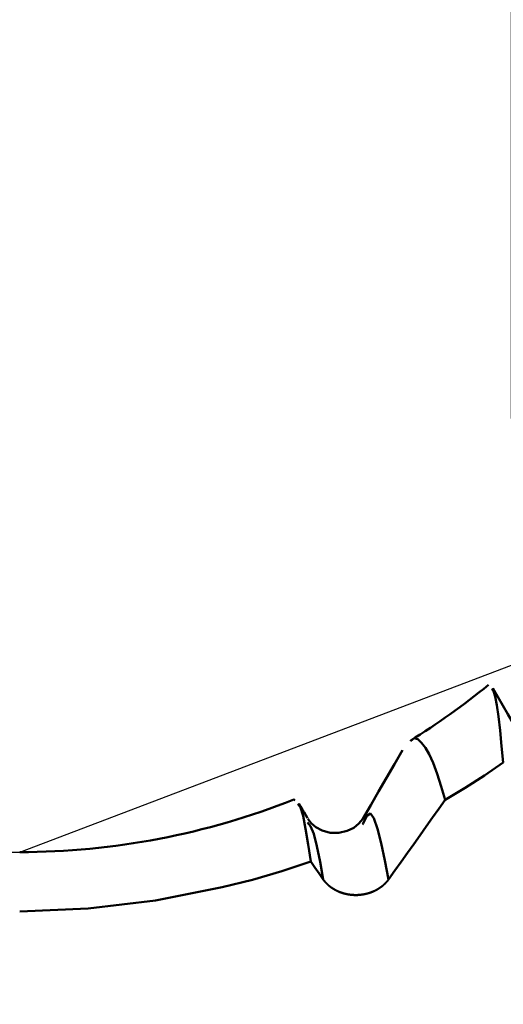
# Model space of a CAD drawing. Extents: x -50 to 92, y -69 to 65.
# Drawn here: x 45 to 47, y 1 to 5 of the extents above; entities that cross this region are included whole.
import ezdxf

# ---------------------------------------------------------------- set-up
doc = ezdxf.new("R2010")
doc.units = 0
doc.header["$PDMODE"] = 1
for name, color, linetype, lineweight in [('1', 4, 'Continuous', 50), ('2', 7, 'Continuous', 25), ('NOCUT', 7, 'Continuous', 25), ('SK2', 7, 'Continuous', 25)]:
    doc.layers.add(name, color=color, linetype=linetype, lineweight=lineweight)
doc.styles.add('STANDARD 3.5 mm', font='monos.ttf', dxfattribs={"height": 3.5})
doc.dimstyles.new('AM_DIN', dxfattribs={"dimtxt": 3.5, "dimasz": 2.5, "dimexe": 2, "dimexo": 1, "dimgap": 1, "dimtad": 1, "dimdec": 1, "dimzin": 0, "dimdsep": 46, "dimtxsty": 'STANDARD 3.5 mm', "dimcen": 0.09, "dimadec": 0, "dimazin": 2, "dimtm": 1e-09, "dimtfac": 0.707107, "dimtmove": 0, "dimatfit": 3, "dimfxl": 1, "dimtolj": 1, "dimtzin": 0, "dimlwd": -1, "dimlwe": -1, "dimarcsym": 0})

# ---------------------------------------------------------------- blocks, each defined once
blk = doc.blocks.new('*D9')
at = {"layer": '2', "color": 0}
for p, q in [((47, 3.808), (47, 47)), ((57, 3.1), (57, 47)), ((44.5, 45), (42, 45)), ((47, 45), (49.5, 45)), ((49.5, 45), (54.5, 45)), ((57, 45), (54.5, 45)), ((57, 45), (76.6066, 45)), ((59.5, 45), (62, 45))]:
    blk.add_line(p, q, dxfattribs=at)
for points in [[(44.5, 45.4167), (44.5, 44.5833), (47, 45)], [(59.5, 45.4167), (59.5, 44.5833), (57, 45)]]:
    blk.add_solid(points, dxfattribs=at)
at = {"layer": 'DEFPOINTS', "color": 0}
for p in [(57, 45), (47, 2.808), (57, 2.1)]:
    blk.add_point(p, dxfattribs=at)
at = {"layer": '2', "color": 0, "insert": (70, 47.8115), "char_height": 3.5, "attachment_point": 5, "style": 'STANDARD 3.5 mm'}
blk.add_mtext('\\A1;10.0', dxfattribs=at)
blk = doc.blocks.new('*D11')
at = {"layer": 'DEFPOINTS', "color": 0}
for p in [(-23, 60), (52.2627, 2.808), (-23, 1.5)]:
    blk.add_point(p, dxfattribs=at)
at = {"layer": 'SK2', "color": 0}
for p, q in [((-23, 4.875), (-23, 62)), ((52.2627, 46.875), (52.2627, 62)), ((49.7627, 60), (-20.5, 60)), ((52.2627, 31.875), (52.2627, 43.125)), ((52.2627, 3.808), (52.2627, 28.125))]:
    blk.add_line(p, q, dxfattribs=at)
for points in [[(-20.5, 60.4167), (-20.5, 59.5833), (-23, 60)], [(49.7627, 60.4167), (49.7627, 59.5833), (52.2627, 60)]]:
    blk.add_solid(points, dxfattribs=at)
at = {"layer": 'SK2', "color": 0, "insert": (14.6313, 62.8115), "char_height": 3.5, "attachment_point": 5, "style": 'STANDARD 3.5 mm'}
blk.add_mtext('\\A1;75.3', dxfattribs=at)

msp = doc.modelspace()

# ---------------------------------------------------------------- linework, layer by layer
at = {"layer": '1'}
for p, q in [((46.1221, 2.2641), (46.1183, 2.259)), ((46.3989, 2.1658), (46.3965, 2.1611))]:
    msp.add_line(p, q, dxfattribs=at)
for points in [[(46.9667, 2.4129), (46.9601, 2.4793), (46.9534, 2.5425), (46.9467, 2.5991), (46.94, 2.6462), (46.9333, 2.6814), (46.9266, 2.7026), (46.9201, 2.7125)], [(47.2323, 2.1849), (47.1706, 2.2908), (47.109, 2.3968), (47.0474, 2.5028), (46.9857, 2.6088), (46.9242, 2.7149)], [(46.5907, 2.4995), (46.6055, 2.5119), (46.6204, 2.5079), (46.6356, 2.4932), (46.6511, 2.4728), (46.6669, 2.4464), (46.6828, 2.4119), (46.6988, 2.3678), (46.7149, 2.3165), (46.731, 2.2617)], [(46.5584, 2.4626), (46.5261, 2.407), (46.4938, 2.3515), (46.4615, 2.2959), (46.4292, 2.2404), (46.3969, 2.1849)], [(46.731, 2.2617), (46.8116, 2.31), (46.8902, 2.3604), (46.9667, 2.4129)], [(46.1866, 2.0119), (46.176, 2.0813), (46.1655, 2.1447), (46.155, 2.1964), (46.1447, 2.2303), (46.1345, 2.2456)], [(46.1731, 2.1869), (46.166, 2.199), (46.159, 2.2111), (46.1519, 2.2233), (46.1448, 2.2354), (46.1378, 2.2475)], [(46.731, 2.2617), (46.7056, 2.2259), (46.6801, 2.19), (46.6547, 2.1542), (46.6293, 2.1183), (46.6038, 2.0825), (46.5784, 2.0467), (46.5529, 2.0108), (46.5274, 1.975), (46.502, 1.9392)], [(46.502, 1.9392), (46.4868, 2.0153), (46.4717, 2.0857), (46.4569, 2.1448), (46.4424, 2.1868), (46.428, 2.2062), (46.4135, 2.1974), (46.3989, 2.1658)], [(46.2367, 1.9392), (46.2238, 2.0103), (46.2109, 2.0744), (46.1982, 2.1245), (46.1857, 2.1546), (46.1734, 2.1705)], [(46.397, 2.1851), (46.3809, 2.166), (46.3609, 2.1487), (46.3337, 2.1354), (46.3004, 2.1279), (46.2655, 2.1284), (46.2331, 2.1371), (46.2068, 2.151), (46.1883, 2.1674), (46.1742, 2.185)], [(45.8279, 1.907), (45.9497, 1.9379), (46.0692, 1.9729), (46.1866, 2.0119)], [(46.2367, 1.9392), (46.22, 1.9634), (46.2033, 1.9876), (46.1866, 2.0119)], [(46.2685, 1.907), (46.2682, 1.9072), (46.2679, 1.9074), (46.2676, 1.9077), (46.2673, 1.9079), (46.267, 1.9081), (46.2667, 1.9083), (46.2664, 1.9085), (46.2661, 1.9087), (46.2658, 1.909), (46.2656, 1.9092), (46.2653, 1.9094), (46.265, 1.9096), (46.2647, 1.9099), (46.2644, 1.9101), (46.2641, 1.9103), (46.2638, 1.9105), (46.2635, 1.9108), (46.2633, 1.911), (46.263, 1.9112), (46.2627, 1.9114), (46.2624, 1.9117), (46.2621, 1.9119), (46.2619, 1.9121), (46.2616, 1.9123), (46.2613, 1.9126), (46.261, 1.9128), (46.2607, 1.913), (46.2605, 1.9133), (46.2602, 1.9135), (46.2599, 1.9137), (46.2596, 1.914), (46.2594, 1.9142), (46.2591, 1.9144), (46.2588, 1.9147), (46.2585, 1.9149), (46.2583, 1.9151), (46.258, 1.9154), (46.2577, 1.9156), (46.2575, 1.9159), (46.2572, 1.9161), (46.2569, 1.9163), (46.2567, 1.9166), (46.2564, 1.9168), (46.2561, 1.9171), (46.2559, 1.9173), (46.2556, 1.9175), (46.2553, 1.9178), (46.2551, 1.918), (46.2548, 1.9183), (46.2545, 1.9185), (46.2543, 1.9188), (46.254, 1.919), (46.2538, 1.9193), (46.2535, 1.9195), (46.2533, 1.9198), (46.253, 1.92), (46.2527, 1.9203), (46.2525, 1.9205), (46.2522, 1.9207), (46.252, 1.921), (46.2517, 1.9213), (46.2515, 1.9215), (46.2512, 1.9218), (46.251, 1.922), (46.2507, 1.9223), (46.2505, 1.9225), (46.2502, 1.9228), (46.25, 1.923), (46.2497, 1.9233), (46.2495, 1.9235), (46.2492, 1.9238), (46.249, 1.924), (46.2488, 1.9243), (46.2485, 1.9246), (46.2483, 1.9248), (46.248, 1.9251), (46.2478, 1.9253), (46.2476, 1.9256), (46.2473, 1.9259), (46.2471, 1.9261), (46.2468, 1.9264), (46.2466, 1.9266), (46.2464, 1.9269), (46.2461, 1.9272), (46.2459, 1.9274), (46.2457, 1.9277), (46.2454, 1.928), (46.2452, 1.9282), (46.245, 1.9285), (46.2448, 1.9288), (46.2445, 1.929), (46.2443, 1.9293), (46.2441, 1.9296), (46.2439, 1.9298), (46.2436, 1.9301), (46.2434, 1.9304), (46.2432, 1.9306), (46.243, 1.9309), (46.2427, 1.9312), (46.2425, 1.9314), (46.2423, 1.9317), (46.2421, 1.932), (46.2419, 1.9322), (46.2416, 1.9325), (46.2414, 1.9328), (46.2412, 1.9331), (46.241, 1.9333), (46.2408, 1.9336), (46.2406, 1.9339), (46.2404, 1.9342), (46.2402, 1.9344), (46.2399, 1.9347), (46.2397, 1.935), (46.2395, 1.9353), (46.2393, 1.9355), (46.2391, 1.9358), (46.2389, 1.9361), (46.2387, 1.9364), (46.2385, 1.9366), (46.2383, 1.9369), (46.2381, 1.9372), (46.2379, 1.9375), (46.2377, 1.9378), (46.2375, 1.938), (46.2373, 1.9383), (46.2371, 1.9386), (46.2369, 1.9389), (46.2367, 1.9392)], [(46.502, 1.9392), (46.5018, 1.9389), (46.5016, 1.9386), (46.5013, 1.9383), (46.5011, 1.938), (46.5009, 1.9378), (46.5007, 1.9375), (46.5005, 1.9372), (46.5003, 1.9369), (46.5001, 1.9366), (46.4999, 1.9364), (46.4997, 1.9361), (46.4995, 1.9358), (46.4993, 1.9355), (46.4991, 1.9353), (46.4988, 1.935), (46.4986, 1.9347), (46.4984, 1.9344), (46.4982, 1.9341), (46.498, 1.9339), (46.4978, 1.9336), (46.4975, 1.9333), (46.4973, 1.9331), (46.4971, 1.9328), (46.4969, 1.9325), (46.4967, 1.9322), (46.4964, 1.932), (46.4962, 1.9317), (46.496, 1.9314), (46.4958, 1.9312), (46.4955, 1.9309), (46.4953, 1.9306), (46.4951, 1.9303), (46.4948, 1.9301), (46.4946, 1.9298), (46.4944, 1.9295), (46.4942, 1.9293), (46.4939, 1.929), (46.4937, 1.9287), (46.4935, 1.9285), (46.4932, 1.9282), (46.493, 1.9279), (46.4927, 1.9277), (46.4925, 1.9274), (46.4923, 1.9272), (46.492, 1.9269), (46.4918, 1.9266), (46.4915, 1.9264), (46.4913, 1.9261), (46.4911, 1.9259), (46.4908, 1.9256), (46.4906, 1.9253), (46.4903, 1.9251), (46.4901, 1.9248), (46.4898, 1.9246), (46.4896, 1.9243), (46.4893, 1.924), (46.4891, 1.9238), (46.4888, 1.9235), (46.4886, 1.9233), (46.4883, 1.923), (46.4881, 1.9228), (46.4878, 1.9225), (46.4876, 1.9223), (46.4873, 1.922), (46.4871, 1.9217), (46.4868, 1.9215), (46.4865, 1.9212), (46.4863, 1.921), (46.486, 1.9207), (46.4858, 1.9205), (46.4855, 1.9202), (46.4853, 1.92), (46.485, 1.9197), (46.4847, 1.9195), (46.4845, 1.9193), (46.4842, 1.919), (46.4839, 1.9188), (46.4837, 1.9185), (46.4834, 1.9183), (46.4831, 1.918), (46.4829, 1.9178), (46.4826, 1.9175), (46.4823, 1.9173), (46.4821, 1.9171), (46.4818, 1.9168), (46.4815, 1.9166), (46.4812, 1.9163), (46.481, 1.9161), (46.4807, 1.9159), (46.4804, 1.9156), (46.4801, 1.9154), (46.4799, 1.9151), (46.4796, 1.9149), (46.4793, 1.9147), (46.479, 1.9144), (46.4788, 1.9142), (46.4785, 1.914), (46.4782, 1.9137), (46.4779, 1.9135), (46.4776, 1.9133), (46.4774, 1.913), (46.4771, 1.9128), (46.4768, 1.9126), (46.4765, 1.9123), (46.4762, 1.9121), (46.4759, 1.9119), (46.4756, 1.9117), (46.4754, 1.9114), (46.4751, 1.9112), (46.4748, 1.911), (46.4745, 1.9107), (46.4742, 1.9105), (46.4739, 1.9103), (46.4736, 1.9101), (46.4733, 1.9099), (46.473, 1.9096), (46.4727, 1.9094), (46.4725, 1.9092), (46.4722, 1.909), (46.4719, 1.9087), (46.4716, 1.9085), (46.4713, 1.9083), (46.471, 1.9081), (46.4707, 1.9079), (46.4704, 1.9077), (46.4701, 1.9074), (46.4698, 1.9072), (46.4695, 1.907)], [(45.0067, 1.8093), (45.284, 1.8207), (45.5577, 1.8537), (45.8279, 1.907)], [(46.4695, 1.907), (46.4688, 1.9066), (46.4682, 1.9061), (46.4675, 1.9057), (46.4669, 1.9052), (46.4662, 1.9048), (46.4656, 1.9043), (46.4649, 1.9039), (46.4642, 1.9034), (46.4636, 1.903), (46.4629, 1.9026), (46.4622, 1.9021), (46.4615, 1.9017), (46.4608, 1.9013), (46.4601, 1.9009), (46.4595, 1.9004), (46.4588, 1.9), (46.4581, 1.8996), (46.4574, 1.8992), (46.4567, 1.8988), (46.456, 1.8984), (46.4553, 1.898), (46.4545, 1.8976), (46.4538, 1.8972), (46.4531, 1.8968), (46.4524, 1.8964), (46.4517, 1.896), (46.451, 1.8957), (46.4502, 1.8953), (46.4495, 1.8949), (46.4488, 1.8945), (46.448, 1.8942), (46.4473, 1.8938), (46.4466, 1.8934), (46.4458, 1.8931), (46.4451, 1.8927), (46.4443, 1.8924), (46.4436, 1.892), (46.4428, 1.8917), (46.4421, 1.8913), (46.4413, 1.891), (46.4406, 1.8906), (46.4398, 1.8903), (46.439, 1.89), (46.4383, 1.8897), (46.4375, 1.8893), (46.4368, 1.889), (46.436, 1.8887), (46.4352, 1.8884), (46.4344, 1.8881), (46.4337, 1.8878), (46.4329, 1.8875), (46.4321, 1.8872), (46.4313, 1.8869), (46.4306, 1.8866), (46.4298, 1.8863), (46.429, 1.886), (46.4282, 1.8857), (46.4274, 1.8855), (46.4266, 1.8852), (46.4258, 1.8849), (46.425, 1.8847), (46.4242, 1.8844), (46.4235, 1.8842), (46.4227, 1.8839), (46.4219, 1.8837), (46.4211, 1.8834), (46.4202, 1.8832), (46.4194, 1.8829), (46.4186, 1.8827), (46.4178, 1.8825), (46.417, 1.8822), (46.4162, 1.882), (46.4154, 1.8818), (46.4146, 1.8816), (46.4137, 1.8814), (46.4129, 1.8812), (46.4121, 1.8809), (46.4113, 1.8807), (46.4105, 1.8806), (46.4096, 1.8804), (46.4088, 1.8802), (46.408, 1.88), (46.4071, 1.8798), (46.4063, 1.8796), (46.4055, 1.8794), (46.4046, 1.8793), (46.4038, 1.8791), (46.403, 1.8789), (46.4021, 1.8788), (46.4013, 1.8786), (46.4005, 1.8785), (46.3996, 1.8783), (46.3988, 1.8782), (46.3979, 1.878), (46.3971, 1.8779), (46.3962, 1.8778), (46.3954, 1.8777), (46.3946, 1.8775), (46.3937, 1.8774), (46.3929, 1.8773), (46.392, 1.8772), (46.3912, 1.8771), (46.3903, 1.877), (46.3895, 1.8769), (46.3886, 1.8768), (46.3878, 1.8767), (46.3869, 1.8766), (46.3861, 1.8765), (46.3852, 1.8764), (46.3844, 1.8763), (46.3835, 1.8763), (46.3827, 1.8762), (46.3818, 1.8761), (46.381, 1.8761), (46.3801, 1.876), (46.3793, 1.876), (46.3784, 1.8759), (46.3775, 1.8759), (46.3767, 1.8758), (46.3758, 1.8758), (46.375, 1.8758), (46.3741, 1.8757), (46.3733, 1.8757), (46.3724, 1.8757), (46.3716, 1.8757), (46.3707, 1.8757), (46.3699, 1.8757), (46.369, 1.8757), (46.3682, 1.8757), (46.3673, 1.8757), (46.3665, 1.8757), (46.3656, 1.8757), (46.3647, 1.8757), (46.3639, 1.8757), (46.363, 1.8758), (46.3622, 1.8758), (46.3613, 1.8758), (46.3605, 1.8759), (46.3596, 1.8759), (46.3587, 1.8759), (46.3579, 1.876), (46.357, 1.876), (46.3562, 1.8761), (46.3553, 1.8762), (46.3545, 1.8762), (46.3536, 1.8763), (46.3528, 1.8764), (46.3519, 1.8765), (46.3511, 1.8765), (46.3502, 1.8766), (46.3493, 1.8767), (46.3485, 1.8768), (46.3476, 1.8769), (46.3468, 1.877), (46.3459, 1.8771), (46.3451, 1.8772), (46.3442, 1.8773), (46.3434, 1.8774), (46.3426, 1.8776), (46.3417, 1.8777), (46.3409, 1.8778), (46.34, 1.878), (46.3392, 1.8781), (46.3383, 1.8782), (46.3375, 1.8784), (46.3367, 1.8785), (46.3358, 1.8787), (46.335, 1.8788), (46.3342, 1.879), (46.3333, 1.8792), (46.3325, 1.8793), (46.3317, 1.8795), (46.3308, 1.8797), (46.33, 1.8799), (46.3292, 1.88), (46.3283, 1.8802), (46.3275, 1.8804), (46.3267, 1.8806), (46.3259, 1.8808), (46.3251, 1.881), (46.3242, 1.8812), (46.3234, 1.8814), (46.3226, 1.8816), (46.3218, 1.8819), (46.321, 1.8821), (46.3202, 1.8823), (46.3194, 1.8825), (46.3186, 1.8828), (46.3178, 1.883), (46.317, 1.8833), (46.3161, 1.8835), (46.3153, 1.8837), (46.3145, 1.884), (46.3137, 1.8843), (46.3129, 1.8845), (46.3122, 1.8848), (46.3114, 1.8851), (46.3106, 1.8853), (46.3098, 1.8856), (46.309, 1.8859), (46.3082, 1.8862), (46.3074, 1.8864), (46.3066, 1.8867), (46.3058, 1.887), (46.3051, 1.8873), (46.3043, 1.8876), (46.3035, 1.8879), (46.3027, 1.8882), (46.302, 1.8886), (46.3012, 1.8889), (46.3004, 1.8892), (46.2997, 1.8895), (46.2989, 1.8898), (46.2981, 1.8902), (46.2974, 1.8905), (46.2966, 1.8908), (46.2959, 1.8912), (46.2951, 1.8915), (46.2944, 1.8919), (46.2936, 1.8922), (46.2929, 1.8926), (46.2921, 1.8929), (46.2914, 1.8933), (46.2906, 1.8937), (46.2899, 1.894), (46.2892, 1.8944), (46.2885, 1.8948), (46.2877, 1.8951), (46.287, 1.8955), (46.2863, 1.8959), (46.2856, 1.8963), (46.2848, 1.8967), (46.2841, 1.8971), (46.2834, 1.8975), (46.2827, 1.8979), (46.282, 1.8983), (46.2813, 1.8987), (46.2806, 1.8991), (46.2799, 1.8995), (46.2792, 1.8999), (46.2786, 1.9003), (46.2782, 1.9005), (46.2779, 1.9007), (46.2772, 1.9012), (46.2765, 1.9016), (46.2758, 1.902), (46.2751, 1.9025), (46.2744, 1.9029), (46.2738, 1.9034), (46.2731, 1.9038), (46.2724, 1.9043), (46.2718, 1.9047), (46.2711, 1.9052), (46.2704, 1.9056), (46.2698, 1.9061), (46.2691, 1.9065), (46.2685, 1.907)]]:
    msp.add_lwpolyline(points, dxfattribs=at)
for start, end in [(301.8321, 309.2826), (270, 291.7279)]:
    msp.add_arc((45.0067, 5.05), 3, start, end, dxfattribs=at)
at = {"layer": 'NOCUT'}
msp.add_lwpolyline([(0, 0), (0, 3), (21.2828, 3), (21.7492, 2.85), (22.393, 2.85), (26.8611, 2.0622), (27, 2.05), (45.0067, 2.05), (47, 2.808), (47, 0)], close=True, dxfattribs=at)

# ---------------------------------------------------------------- dimensions: what is measured, and where the dimension line sits
at = {"layer": '2'}
dim = msp.add_linear_dim(base=(57, 45), p1=(47, 2.808), p2=(57, 2.1), dimstyle='AM_DIN', override={"dimdec": 1}, dxfattribs=at)
dim.commit()
dim.dimension.update_dxf_attribs({"geometry": '*D9', "text_midpoint": (70, 45), "dimtype": 160})
at = {"layer": 'SK2'}
dim = msp.add_linear_dim(base=(-23, 60), p1=(52.2627, 2.808), p2=(-23, 1.5), dimstyle='AM_DIN', dxfattribs=at)
dim.commit()
dim.dimension.update_dxf_attribs({"geometry": '*D11', "text_midpoint": (14.6313, 60), "dimtype": 160})

doc.saveas('drawing.dxf')
